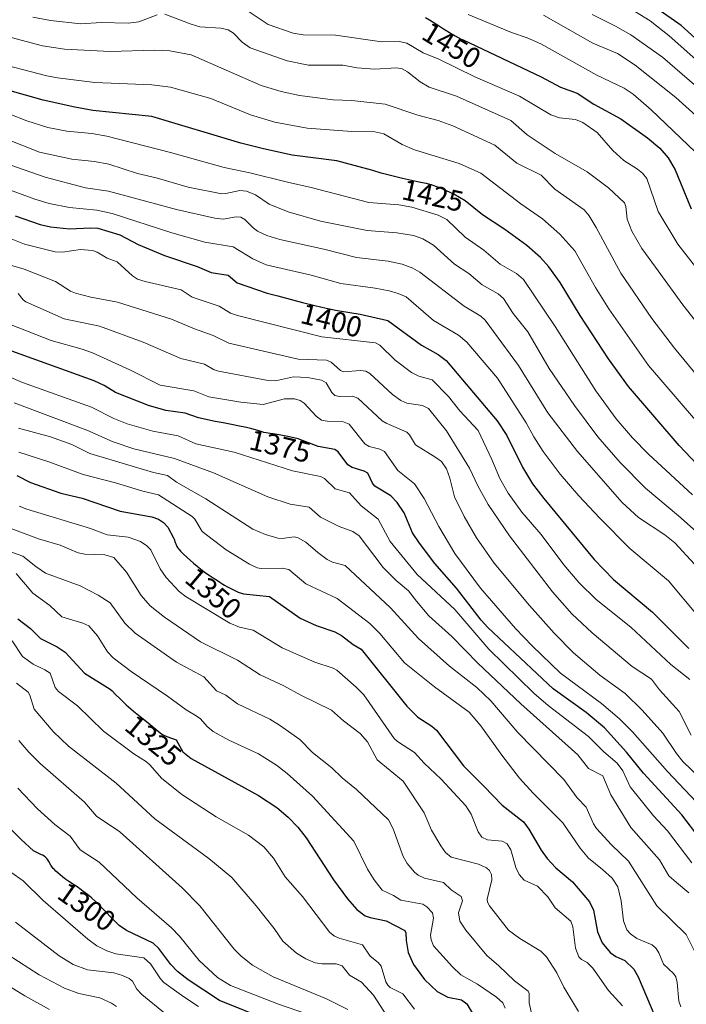
# Model space of a CAD drawing. Units: metres. Extents: x 664827 to 668282, y 4755860 to 4758231.
# Drawn here: x 667815 to 668044, y 4756913 to 4757252 of the extents above; entities that cross this region are included whole.
import ezdxf
from ezdxf.enums import TextEntityAlignment as Align

# ---------------------------------------------------------------- set-up
doc = ezdxf.new("R2010")
doc.units = ezdxf.units.M
doc.header["$MEASUREMENT"] = 0
for name, color, linetype, lineweight in [('Curva de nivel maestra', 36, 'Continuous', 30), ('Curva de nivel normal', 36, 'Continuous', 0), ('Rótulo de curva de nivel directora', 19, 'Continuous', 0)]:
    doc.layers.add(name, color=color, linetype=linetype, lineweight=lineweight)
doc.styles.add('Arial', font='txt', dxfattribs={"height": 0.2})

# ---------------------------------------------------------------- blocks, each defined once
blk = doc.blocks.new('*U178')
at = {"layer": 'Curva de nivel normal', "color": 36, "linetype": 'Continuous', "lineweight": 0}
blk.add_polyline3d([(667813.31, 4757119.74, 1365), (667838.21, 4757110.42, 1365), (667847.36, 4757106.31, 1365), (667854.39, 4757103.95, 1365), (667868.38, 4757100.63, 1365), (667881.81, 4757095.69, 1365), (667900.53, 4757087.47, 1365), (667908.18, 4757084.94, 1365), (667914.67, 4757083.91, 1365), (667918.6, 4757080.47, 1365), (667925, 4757077.24, 1365), (667929.67, 4757075.52, 1365), (667931.87, 4757074.01, 1365), (667940.16, 4757063.2, 1365), (667944.62, 4757058.73, 1365), (667948.88, 4757055.17, 1365), (667951.66, 4757051.54, 1365), (667955.9, 4757046.51, 1365), (667963.76, 4757039.42, 1365), (667972.65, 4757030.24, 1365), (667987.45, 4757016.25, 1365), (668007.05, 4756998.73, 1365), (668010.71, 4756994.07, 1365), (668015.68, 4756991.51, 1365), (668018.39, 4756984.93, 1365), (668025.28, 4756973.81, 1365), (668035.11, 4756962.62, 1365), (668038.42, 4756957.1, 1365), (668041.06, 4756954.82, 1365), (668045.27, 4756951.29, 1365)], dxfattribs=at)
blk = doc.blocks.new('*U182')
at = {"layer": 'Curva de nivel normal', "color": 36, "linetype": 'Continuous', "lineweight": 0}
blk.add_polyline3d([(668047.79, 4756930.12, 1360), (668044.36, 4756936.94, 1360), (668034.25, 4756946.84, 1360), (668024.49, 4756962.2, 1360), (668018.64, 4756967.79, 1360), (668013.51, 4756973.38, 1360), (668012.45, 4756974.97, 1360), (668009.9, 4756980.78, 1360), (668006.89, 4756983.94, 1360), (668002.24, 4756990.27, 1360), (667986.42, 4757006.37, 1360), (667977.16, 4757017.32, 1360), (667972.34, 4757021.87, 1360), (667962.95, 4757029.24, 1360), (667952.27, 4757038.77, 1360), (667942.68, 4757049.23, 1360), (667927.04, 4757063.81, 1360), (667922.73, 4757065.04, 1360), (667920.93, 4757065.96, 1360), (667917.65, 4757068.26, 1360), (667913.52, 4757071.83, 1360), (667910.95, 4757073.39, 1360), (667909.54, 4757073.68, 1360), (667905.48, 4757073.13, 1360), (667903.98, 4757073.25, 1360), (667899.73, 4757074.51, 1360), (667895.29, 4757076.37, 1360), (667879.17, 4757086.82, 1360), (667869.12, 4757092.54, 1360), (667865.99, 4757094.82, 1360), (667861.19, 4757095.86, 1360), (667839.35, 4757102.39, 1360), (667833.14, 4757105.45, 1360), (667825.73, 4757108.1, 1360), (667814.82, 4757111.11, 1360)], dxfattribs=at)
blk = doc.blocks.new('*U184')
at = {"layer": 'Curva de nivel normal', "color": 36, "linetype": 'Continuous', "lineweight": 0}
blk.add_polyline3d([(667808.75, 4757130, 1370), (667816.18, 4757126.75, 1370), (667839.87, 4757118.26, 1370), (667847.5, 4757114.41, 1370), (667852.09, 4757112.54, 1370), (667860.94, 4757110.05, 1370), (667869.61, 4757108.42, 1370), (667875.75, 4757105.66, 1370), (667888.97, 4757102.81, 1370), (667909.01, 4757096.34, 1370), (667918.65, 4757094.39, 1370), (667919.95, 4757093.72, 1370), (667923.63, 4757090.19, 1370), (667928.57, 4757088.79, 1370), (667932.6, 4757084.31, 1370), (667938.47, 4757079.76, 1370), (667942.57, 4757072.08, 1370), (667951.8, 4757060.7, 1370), (667964.8, 4757048.74, 1370), (667976.43, 4757035.09, 1370), (667991.94, 4757019.99, 1370), (667996.86, 4757015.71, 1370), (668010.73, 4757005.1, 1370), (668016.07, 4756999.79, 1370), (668020.59, 4756995.93, 1370), (668022.54, 4756993.24, 1370), (668025.03, 4756987.7, 1370), (668033.07, 4756977.81, 1370), (668037.95, 4756972.65, 1370), (668046.25, 4756961.66, 1370)], dxfattribs=at)
blk = doc.blocks.new('*U188')
at = {"layer": 'Curva de nivel normal', "color": 36, "linetype": 'Continuous', "lineweight": 0}
blk.add_polyline3d([(667991.02, 4756910.37, 1335), (667990.34, 4756913.46, 1335), (667990.29, 4756916.65, 1335), (667989.96, 4756917.53, 1335), (667985.3, 4756921.03, 1335), (667979.92, 4756926.21, 1335), (667975.77, 4756929.69, 1335), (667968.52, 4756938.4, 1335), (667966.48, 4756941.57, 1335), (667966.09, 4756944.36, 1335), (667967.4, 4756948.55, 1335), (667966.93, 4756949.98, 1335), (667963.52, 4756952.31, 1335), (667960.85, 4756954.79, 1335), (667954.31, 4756956.33, 1335), (667952.21, 4756957.33, 1335), (667950.9, 4756958.38, 1335), (667948.4, 4756961.34, 1335), (667946.98, 4756963.74, 1335), (667943.6, 4756973.27, 1335), (667941.97, 4756976.4, 1335), (667930.95, 4756986.83, 1335), (667926.01, 4756990.8, 1335), (667922.53, 4756994.22, 1335), (667915.88, 4756999.53, 1335), (667911.46, 4757003.97, 1335), (667904.48, 4757008.97, 1335), (667901.23, 4757011.06, 1335), (667890.07, 4757016.23, 1335), (667886.05, 4757019.3, 1335), (667882.85, 4757020.78, 1335), (667878.47, 4757025.59, 1335), (667869.09, 4757030.64, 1335), (667854.87, 4757040.57, 1335), (667851.34, 4757043.97, 1335), (667846.33, 4757051.04, 1335), (667842.18, 4757053.67, 1335), (667835.99, 4757056.83, 1335), (667824.1, 4757061.2, 1335), (667820.68, 4757063.51, 1335), (667816.3, 4757067.07, 1335), (667809.54, 4757069.48, 1335)], dxfattribs=at)
blk = doc.blocks.new('*U190')
at = {"layer": 'Curva de nivel normal', "color": 36, "linetype": 'Continuous', "lineweight": 0}
blk.add_polyline3d([(668054.72, 4757231.57, 1470), (668038.52, 4757245.96, 1470), (668031.94, 4757251.1, 1470), (668023.96, 4757256, 1470)], dxfattribs=at)
blk = doc.blocks.new('*U196')
at = {"layer": 'Curva de nivel normal', "color": 36, "linetype": 'Continuous', "lineweight": 0}
blk.add_polyline3d([(667982.13, 4756911.66, 1330), (667981.32, 4756913.51, 1330), (667979.14, 4756915.43, 1330), (667972.63, 4756919.84, 1330), (667966.89, 4756923.14, 1330), (667963.97, 4756925.88, 1330), (667957.49, 4756933.05, 1330), (667956.62, 4756935.13, 1330), (667956.44, 4756936.78, 1330), (667957.46, 4756942.62, 1330), (667957.14, 4756944.37, 1330), (667955.19, 4756946.51, 1330), (667953.81, 4756947.42, 1330), (667946.25, 4756948.75, 1330), (667943.67, 4756950.38, 1330), (667939.8, 4756952.23, 1330), (667937.04, 4756955.74, 1330), (667934.75, 4756959.42, 1330), (667930.01, 4756969.08, 1330), (667915.88, 4756984.56, 1330), (667907.19, 4756992.37, 1330), (667903.45, 4756995.24, 1330), (667897.25, 4756999.08, 1330), (667887.11, 4757003.82, 1330), (667881.74, 4757006.81, 1330), (667879.66, 4757008.5, 1330), (667877.36, 4757011.16, 1330), (667875.91, 4757012.15, 1330), (667872.39, 4757014.16, 1330), (667866.01, 4757018.97, 1330), (667853.53, 4757027.37, 1330), (667847.3, 4757032.04, 1330), (667845.34, 4757034.18, 1330), (667841.98, 4757039.71, 1330), (667838.95, 4757043.08, 1330), (667836.93, 4757043.99, 1330), (667829.62, 4757046.22, 1330), (667825.49, 4757050.12, 1330), (667819.73, 4757054.32, 1330), (667814.02, 4757061.11, 1330)], dxfattribs=at)
blk = doc.blocks.new('*U198')
at = {"layer": 'Curva de nivel normal', "color": 36, "linetype": 'Continuous', "lineweight": 0}
blk.add_polyline3d([(668051.26, 4757161.86, 1445), (668041.42, 4757174.28, 1445), (668034.75, 4757185.6, 1445), (668030.79, 4757196.95, 1445), (668029.3, 4757198.72, 1445), (668027.65, 4757200.07, 1445), (668022.86, 4757203.1, 1445), (668019.14, 4757206.54, 1445), (668013.71, 4757212.78, 1445), (668008.79, 4757216.21, 1445), (668006.26, 4757217.18, 1445), (668000.83, 4757217.78, 1445), (667997.79, 4757218.8, 1445), (667987.08, 4757225.18, 1445), (667971.61, 4757231.92, 1445), (667959.31, 4757237.95, 1445), (667953.85, 4757240.14, 1445), (667948.3, 4757243.45, 1445), (667945.68, 4757244.03, 1445), (667939.66, 4757243.87, 1445), (667923.74, 4757246.16, 1445), (667912.66, 4757246.31, 1445), (667909.22, 4757246.88, 1445), (667900.56, 4757249.88, 1445), (667893.71, 4757254.44, 1445)], dxfattribs=at)
blk = doc.blocks.new('*U203')
at = {"layer": 'Curva de nivel normal', "color": 36, "linetype": 'Continuous', "lineweight": 0}
blk.add_polyline3d([(668049.73, 4757226.95, 1465), (668036.17, 4757238.65, 1465), (668025.34, 4757246.28, 1465), (668020.08, 4757249.26, 1465), (668011.99, 4757253.25, 1465)], dxfattribs=at)
blk = doc.blocks.new('*U217')
at = {"layer": 'Curva de nivel normal', "color": 36, "linetype": 'Continuous', "lineweight": 0}
blk.add_polyline3d([(668047.56, 4757205.98, 1455), (668032.25, 4757220.47, 1455), (668026.08, 4757225.86, 1455), (668023.03, 4757228.02, 1455), (668013.61, 4757232.48, 1455), (667994.35, 4757243.26, 1455), (667989.67, 4757245.32, 1455), (667984.23, 4757247.08, 1455), (667969.36, 4757253.33, 1455)], dxfattribs=at)
blk = doc.blocks.new('*U218')
at = {"layer": 'Curva de nivel normal', "color": 36, "linetype": 'Continuous', "lineweight": 0}
blk.add_polyline3d([(668022.4, 4756912.42, 1345), (668017.6, 4756917.73, 1345), (668012.18, 4756925.41, 1345), (668010.3, 4756927.35, 1345), (668008.32, 4756928.39, 1345), (668007.38, 4756929.3, 1345), (668006.31, 4756932.24, 1345), (668005.31, 4756939.58, 1345), (668004.69, 4756941.54, 1345), (667999.33, 4756946.09, 1345), (667996.72, 4756949.93, 1345), (667993.18, 4756953.62, 1345), (667988.67, 4756955.59, 1345), (667986.86, 4756957.58, 1345), (667985.72, 4756960.03, 1345), (667983.99, 4756966.1, 1345), (667982.74, 4756968.14, 1345), (667981.01, 4756969.09, 1345), (667976.03, 4756969.46, 1345), (667974.02, 4756970.46, 1345), (667972.86, 4756972.21, 1345), (667970.45, 4756978.34, 1345), (667968.56, 4756981.24, 1345), (667960.05, 4756990.39, 1345), (667954.24, 4756995.86, 1345), (667950.97, 4756999.59, 1345), (667945.04, 4757003.34, 1345), (667943.96, 4757004.32, 1345), (667933.47, 4757019.36, 1345), (667930.92, 4757021.99, 1345), (667924.24, 4757027.82, 1345), (667922.97, 4757028.49, 1345), (667916.62, 4757030.56, 1345), (667905.45, 4757035.58, 1345), (667895.48, 4757041.63, 1345), (667890.72, 4757042.65, 1345), (667887.43, 4757044.07, 1345), (667872.47, 4757053.1, 1345), (667869.97, 4757054.96, 1345), (667865.49, 4757059.72, 1345), (667863.42, 4757062.73, 1345), (667860.29, 4757069.21, 1345), (667858.91, 4757070.62, 1345), (667856.66, 4757072.06, 1345), (667852.52, 4757073.54, 1345), (667845.28, 4757074.39, 1345), (667839.48, 4757076.51, 1345), (667817.69, 4757083.21, 1345), (667814.98, 4757084.2, 1345)], dxfattribs=at)
blk = doc.blocks.new('*U219')
at = {"layer": 'Curva de nivel normal', "color": 36, "linetype": 'Continuous', "lineweight": 0}
blk.add_polyline3d([(668053.46, 4757213.26, 1460), (668040.83, 4757224.8, 1460), (668026.74, 4757235.92, 1460), (668020.73, 4757239.94, 1460), (668012.26, 4757243.41, 1460), (667995.31, 4757253.13, 1460)], dxfattribs=at)
blk = doc.blocks.new('*U220')
at = {"layer": 'Curva de nivel normal', "color": 36, "linetype": 'Continuous', "lineweight": 0}
blk.add_polyline3d([(668042.48, 4756912.12, 1355), (668041.77, 4756914.08, 1355), (668041.27, 4756920.44, 1355), (668040.78, 4756922.43, 1355), (668039.98, 4756923.59, 1355), (668036.59, 4756926.8, 1355), (668034.94, 4756930.69, 1355), (668033.97, 4756932.12, 1355), (668032.67, 4756933.36, 1355), (668027.34, 4756935.61, 1355), (668025.23, 4756937.14, 1355), (668023.89, 4756938.57, 1355), (668022.83, 4756941.64, 1355), (668021.99, 4756948.54, 1355), (668020.82, 4756953.37, 1355), (668018.85, 4756956.29, 1355), (668015.54, 4756959.32, 1355), (668010.75, 4756963.25, 1355), (668007.93, 4756966.65, 1355), (668001.88, 4756975.36, 1355), (667991.69, 4756985.52, 1355), (667987.02, 4756990.74, 1355), (667980.91, 4756998.57, 1355), (667973.68, 4757008.71, 1355), (667969.67, 4757013.4, 1355), (667957.78, 4757022.17, 1355), (667947.45, 4757030.34, 1355), (667938.98, 4757040.44, 1355), (667935.6, 4757043.86, 1355), (667924.33, 4757052.5, 1355), (667913.58, 4757057.54, 1355), (667907.76, 4757062.44, 1355), (667905.48, 4757062.91, 1355), (667898.18, 4757062.76, 1355), (667896.78, 4757063.06, 1355), (667894.17, 4757064.3, 1355), (667886.21, 4757069.23, 1355), (667877.95, 4757075.55, 1355), (667875.37, 4757079.75, 1355), (667874.46, 4757080.67, 1355), (667862.86, 4757088.16, 1355), (667857.47, 4757089.41, 1355), (667848.07, 4757092.31, 1355), (667837.01, 4757095.19, 1355), (667825.15, 4757099.52, 1355), (667814.86, 4757102.85, 1355)], dxfattribs=at)
blk = doc.blocks.new('*U223')
at = {"layer": 'Curva de nivel normal', "color": 36, "linetype": 'Continuous', "lineweight": 0}
blk.add_polyline3d([(667811.61, 4757076.85, 1340), (667821.68, 4757072.96, 1340), (667829.09, 4757070.88, 1340), (667835.33, 4757068.16, 1340), (667837.53, 4757067.78, 1340), (667844.41, 4757067.56, 1340), (667847.59, 4757066.58, 1340), (667851.89, 4757061.53, 1340), (667856.98, 4757053.58, 1340), (667860.07, 4757050.03, 1340), (667864.97, 4757046.1, 1340), (667877.32, 4757037.6, 1340), (667890.1, 4757031.34, 1340), (667897.81, 4757026.27, 1340), (667906.04, 4757022.41, 1340), (667911.79, 4757019.21, 1340), (667922.33, 4757014.09, 1340), (667926.49, 4757010.43, 1340), (667932.24, 4757006.12, 1340), (667934.78, 4757003.25, 1340), (667938.14, 4756997.06, 1340), (667947.01, 4756989.7, 1340), (667954.29, 4756978.81, 1340), (667956.82, 4756972.83, 1340), (667959.94, 4756967.43, 1340), (667961.61, 4756965.18, 1340), (667963.56, 4756963.51, 1340), (667972.98, 4756961.11, 1340), (667975.63, 4756959.87, 1340), (667976.72, 4756958.94, 1340), (667977.4, 4756957.55, 1340), (667977.51, 4756955.8, 1340), (667975.95, 4756949.14, 1340), (667976.06, 4756948.11, 1340), (667976.73, 4756946.85, 1340), (667983.23, 4756938.45, 1340), (667987.1, 4756935.59, 1340), (667994.33, 4756931.22, 1340), (667996.34, 4756929.28, 1340), (667999.91, 4756923.8, 1340), (668002.23, 4756918.83, 1340), (668007.26, 4756910.49, 1340)], dxfattribs=at)
blk = doc.blocks.new('*U226')
at = {"layer": 'Curva de nivel maestra', "color": 36, "linetype": 'Continuous', "lineweight": 30}
blk.add_polyline3d([(668049.15, 4756969.91, 1375), (668042.83, 4756978.11, 1375), (668029.67, 4756992.46, 1375), (668023.84, 4756999.67, 1375), (668016.2, 4757008.03, 1375), (668009.91, 4757013.33, 1375), (667998.61, 4757021.49, 1375), (667992.97, 4757026.68, 1375), (667976.14, 4757042.56, 1375), (667973.88, 4757045.07, 1375), (667965.35, 4757056.05, 1375), (667957.97, 4757064.52, 1375), (667952.67, 4757071.48, 1375), (667950.27, 4757075.05, 1375), (667947.32, 4757081.9, 1375), (667944.92, 4757085.54, 1375), (667942.73, 4757087.75, 1375), (667937.31, 4757091.09, 1375), (667936.49, 4757092.12, 1375), (667934.87, 4757095.57, 1375), (667933.58, 4757096.33, 1375), (667929.52, 4757097.55, 1375), (667928.04, 4757098.45, 1375), (667924.62, 4757102.88, 1375), (667923.53, 4757103.76, 1375), (667917.75, 4757104.72, 1375), (667910.98, 4757107.35, 1375), (667907.35, 4757108.19, 1375), (667904.41, 4757108.76, 1375), (667902.38, 4757109.12, 1375), (667901.35, 4757109.27, 1375), (667899.93, 4757109.47, 1375), (667899.12, 4757109.62, 1375), (667898.57, 4757109.78, 1375), (667897, 4757110.26, 1375), (667895.02, 4757110.8, 1375), (667893.16, 4757111.24, 1375), (667890.21, 4757111.89, 1375), (667888.63, 4757112.22, 1375), (667885.12, 4757112.9, 1375), (667882.33, 4757113.4, 1375), (667876.7, 4757114.58, 1375), (667872.11, 4757116.27, 1375), (667865.37, 4757117.15, 1375), (667859.43, 4757118.84, 1375), (667848.12, 4757123.32, 1375), (667844.23, 4757125.71, 1375), (667840.74, 4757127.31, 1375), (667809.64, 4757138.59, 1375)], dxfattribs=at)
blk = doc.blocks.new('*U229')
at = {"layer": 'Curva de nivel maestra', "color": 36, "linetype": 'Continuous', "lineweight": 30}
blk.add_polyline3d([(667814.58, 4757045.55, 1325), (667818.84, 4757042.16, 1325), (667822.29, 4757038.78, 1325), (667828.09, 4757035.82, 1325), (667830.78, 4757034.09, 1325), (667837.41, 4757026.86, 1325), (667846.32, 4757021.37, 1325), (667846.98, 4757020.74, 1325), (667848.17, 4757019.54, 1325), (667849.68, 4757017.98, 1325), (667850.48, 4757017.18, 1325), (667851.83, 4757015.91, 1325), (667852.59, 4757015.23, 1325), (667854.28, 4757013.81, 1325), (667856.05, 4757012.36, 1325), (667859.35, 4757009.72, 1325), (667863.52, 4757006.3, 1325), (667864.26, 4757005.75, 1325), (667864.7, 4757005.49, 1325), (667864.99, 4757005.34, 1325), (667865.59, 4757005.11, 1325), (667865.82, 4757005.04, 1325), (667868.93, 4757003.91, 1325), (667871.24, 4756999.72, 1325), (667874.1, 4756997.51, 1325), (667897.34, 4756984.71, 1325), (667903.54, 4756980.62, 1325), (667907.53, 4756977.26, 1325), (667910.83, 4756973.84, 1325), (667913.68, 4756970.19, 1325), (667923.1, 4756955.75, 1325), (667927.91, 4756949.27, 1325), (667931.05, 4756945.6, 1325), (667933.94, 4756943.37, 1325), (667935.63, 4756942.76, 1325), (667941.18, 4756941.7, 1325), (667947.59, 4756938.28, 1325), (667947.97, 4756937.58, 1325), (667948, 4756934.93, 1325), (667948.69, 4756930.82, 1325), (667950.54, 4756926.68, 1325), (667954.38, 4756921.45, 1325), (667958.73, 4756917.41, 1325), (667962.44, 4756915.37, 1325), (667967.08, 4756914.48, 1325), (667968.86, 4756913.11, 1325), (667973.52, 4756905.34, 1325)], dxfattribs=at)
blk = doc.blocks.new('*U232')
at = {"layer": 'Curva de nivel maestra', "color": 36, "linetype": 'Continuous', "lineweight": 30}
blk.add_polyline3d([(667814.18, 4757094.83, 1350), (667818.92, 4757092.35, 1350), (667829.35, 4757088.68, 1350), (667836.65, 4757086.97, 1350), (667849.77, 4757082.56, 1350), (667860.6, 4757080.57, 1350), (667862.92, 4757079.77, 1350), (667864.62, 4757078.64, 1350), (667866.09, 4757077.08, 1350), (667868.09, 4757073.38, 1350), (667868.27, 4757072.92, 1350), (667868.66, 4757071.8, 1350), (667868.83, 4757071.3, 1350), (667869.07, 4757070.71, 1350), (667869.21, 4757070.43, 1350), (667869.46, 4757070, 1350), (667869.79, 4757069.54, 1350), (667870, 4757069.29, 1350), (667870.51, 4757068.73, 1350), (667870.82, 4757068.41, 1350), (667871.36, 4757067.88, 1350), (667872.75, 4757066.61, 1350), (667874.99, 4757064.66, 1350), (667876.16, 4757063.67, 1350), (667877.88, 4757062.28, 1350), (667878.66, 4757061.66, 1350), (667879.38, 4757061.12, 1350), (667880.63, 4757060.24, 1350), (667881.65, 4757059.57, 1350), (667883.18, 4757058.63, 1350), (667884.04, 4757058.07, 1350), (667885.04, 4757057.4, 1350), (667885.54, 4757057.09, 1350), (667886.39, 4757056.64, 1350), (667887.08, 4757056.3, 1350), (667890.24, 4757054.71, 1350), (667892.13, 4757054.14, 1350), (667901.08, 4757053.16, 1350), (667911.61, 4757045.78, 1350), (667917.11, 4757043.2, 1350), (667923.58, 4757041.06, 1350), (667925.79, 4757039.77, 1350), (667929.86, 4757036.67, 1350), (667932.64, 4757035.13, 1350), (667948.23, 4757015.46, 1350), (667952.06, 4757011.72, 1350), (667956.91, 4757008.63, 1350), (667958.49, 4757007.25, 1350), (667967.73, 4756994.92, 1350), (667974.76, 4756987.91, 1350), (667981.01, 4756981.41, 1350), (667988.39, 4756975.71, 1350), (667990.25, 4756973.19, 1350), (667994.48, 4756965.96, 1350), (667996.51, 4756963.07, 1350), (667999.52, 4756959.91, 1350), (668005.25, 4756955.04, 1350), (668011.05, 4756948.17, 1350), (668012.49, 4756945.35, 1350), (668013.83, 4756937.89, 1350), (668015.46, 4756934.1, 1350), (668018.22, 4756930.77, 1350), (668020.17, 4756929.44, 1350), (668023.19, 4756928.05, 1350), (668026.28, 4756925.01, 1350), (668027.8, 4756922.43, 1350), (668033.53, 4756908.89, 1350)], dxfattribs=at)
blk = doc.blocks.new('*U233')
at = {"layer": 'Curva de nivel maestra', "color": 36, "linetype": 'Continuous', "lineweight": 30}
blk.add_polyline3d([(667954.68, 4757252.27, 1450), (667956.07, 4757251.43, 1450), (667959.15, 4757249.48, 1450), (667960.93, 4757248.37, 1450), (667963.56, 4757246.8, 1450), (667964.94, 4757246, 1450), (667967, 4757244.86, 1450), (667967.6, 4757244.55, 1450), (667994.42, 4757231.86, 1450), (668001.14, 4757228.28, 1450), (668006.82, 4757226.23, 1450), (668012.54, 4757222.52, 1450), (668021.87, 4757217.44, 1450), (668030.98, 4757210.94, 1450), (668035.23, 4757207.35, 1450), (668038.09, 4757204.07, 1450), (668040.53, 4757199.92, 1450), (668046.09, 4757186.44, 1450)], dxfattribs=at)
blk = doc.blocks.new('*U234')
at = {"layer": 'Curva de nivel maestra', "color": 36, "linetype": 'Continuous', "lineweight": 30}
blk.add_polyline3d([(668058.94, 4757234.69, 1475), (668042.62, 4757249.53, 1475), (668027.04, 4757260.56, 1475)], dxfattribs=at)

msp = doc.modelspace()

# ---------------------------------------------------------------- linework, layer by layer
at = {"layer": 'Curva de nivel maestra', "color": 36, "linetype": 'Continuous', "lineweight": 30}
for points in [[(668048.15, 4757098.6, 1425), (668041.92, 4757105.12, 1425), (668024.46, 4757125.44, 1425), (668017.65, 4757134.95, 1425), (668007.85, 4757149.75, 1425), (668000.98, 4757161.21, 1425), (667997.1, 4757166.51, 1425), (667994.26, 4757169.75, 1425), (667989.53, 4757173.9, 1425), (667981.93, 4757179.39, 1425), (667974.3, 4757184.4, 1425), (667968.36, 4757189.2, 1425), (667964.39, 4757191.49, 1425), (667959.59, 4757193.68, 1425), (667958.64, 4757194.06, 1425), (667957.37, 4757194.51, 1425), (667956.76, 4757194.71, 1425), (667956.19, 4757194.88, 1425), (667955.06, 4757195.17, 1425), (667954.29, 4757195.34, 1425), (667952.55, 4757195.69, 1425), (667950.94, 4757196.02, 1425), (667946.82, 4757196.92, 1425), (667944.55, 4757197.46, 1425), (667941.33, 4757198.26, 1425), (667939.49, 4757198.77, 1425), (667936.59, 4757199.63, 1425), (667935.02, 4757200.1, 1425), (667934.85, 4757200.14, 1425), (667924.24, 4757203.02, 1425), (667908.86, 4757204.93, 1425), (667898.96, 4757207.12, 1425), (667891.21, 4757209.12, 1425), (667860.58, 4757218.23, 1425), (667840.35, 4757220.35, 1425), (667834.09, 4757221.42, 1425), (667823.3, 4757223.9, 1425), (667805.71, 4757228.81, 1425)], [(667813.68, 4757184.09, 1400), (667822.23, 4757181.06, 1400), (667825.8, 4757180.25, 1400), (667832.33, 4757179.65, 1400), (667839.56, 4757179.98, 1400), (667842.06, 4757179.81, 1400), (667849.57, 4757177.5, 1400), (667855.91, 4757174.21, 1400), (667865.02, 4757170.42, 1400), (667876.15, 4757166.7, 1400), (667881.05, 4757164.57, 1400), (667886.82, 4757163.62, 1400), (667889.94, 4757161.06, 1400), (667900.31, 4757157.54, 1400), (667903.89, 4757156.55, 1400), (667909.49, 4757155.06, 1400), (667912.4, 4757154.31, 1400), (667916.66, 4757153.25, 1400), (667920.55, 4757152.33, 1400), (667922.28, 4757151.95, 1400), (667923.81, 4757151.64, 1400), (667925.09, 4757151.4, 1400), (667932.29, 4757150.27, 1400), (667941.75, 4757148.09, 1400), (667953.35, 4757139.62, 1400), (667959.03, 4757136.4, 1400), (667961.78, 4757134.28, 1400), (667979.4, 4757113.59, 1400), (667982.67, 4757108.49, 1400), (667988.03, 4757097.66, 1400), (667991.5, 4757091.96, 1400), (667995.4, 4757086.85, 1400), (668012.74, 4757065.92, 1400), (668019.39, 4757059.08, 1400), (668032.71, 4757047.76, 1400), (668045.25, 4757035.33, 1400)], [(667900.99, 4756907.43, 1300), (667883.86, 4756914.22, 1300), (667873.06, 4756921.4, 1300), (667869.48, 4756924.26, 1300), (667867.15, 4756926.7, 1300), (667862.98, 4756932.12, 1300), (667861.06, 4756933.96, 1300), (667851.89, 4756938.31, 1300), (667849.36, 4756940.01, 1300), (667842.03, 4756947.47, 1300), (667841.6, 4756947.91, 1300), (667840.96, 4756948.52, 1300), (667840.01, 4756949.41, 1300), (667839.02, 4756950.26, 1300), (667838.52, 4756950.68, 1300), (667836.94, 4756951.89, 1300), (667835.9, 4756952.64, 1300), (667835.24, 4756953.1, 1300), (667834.04, 4756953.9, 1300), (667832.03, 4756955.17, 1300), (667831.04, 4756955.87, 1300), (667829.88, 4756956.8, 1300), (667829.08, 4756957.48, 1300), (667827.65, 4756958.76, 1300), (667826.98, 4756959.41, 1300), (667826.72, 4756959.69, 1300), (667826.39, 4756960.11, 1300), (667825.94, 4756960.8, 1300), (667825.24, 4756962.02, 1300), (667824.82, 4756962.66, 1300), (667824.5, 4756963.07, 1300), (667824.32, 4756963.27, 1300), (667824.05, 4756963.54, 1300), (667823.75, 4756963.78, 1300), (667823.55, 4756963.93, 1300), (667823.12, 4756964.19, 1300), (667822.72, 4756964.39, 1300), (667819.92, 4756965.78, 1300), (667815.69, 4756969.61, 1300), (667809.21, 4756976.14, 1300)]]:
    msp.add_polyline3d(points, dxfattribs=at)
at = {"layer": 'Curva de nivel normal', "color": 36, "linetype": 'Continuous', "lineweight": 0}
for points in [[(667862.4, 4757253.23, 1440), (667856.14, 4757250.77, 1440), (667852.48, 4757250.29, 1440), (667843.14, 4757250.56, 1440), (667836.21, 4757250.06, 1440), (667825.75, 4757251.24, 1440), (667819.68, 4757252.41, 1440)], [(668071.49, 4757117.53, 1440), (668043.13, 4757153.45, 1440), (668033.77, 4757166.47, 1440), (668029.06, 4757172.85, 1440), (668025.7, 4757178.79, 1440), (668024.03, 4757182.89, 1440), (668023.64, 4757187.34, 1440), (668023.09, 4757188.49, 1440), (668017.66, 4757193.7, 1440), (668010.29, 4757199.15, 1440), (667999.26, 4757205.55, 1440), (667989.71, 4757211.9, 1440), (667984.08, 4757216.82, 1440), (667965.39, 4757225.22, 1440), (667955.94, 4757228.33, 1440), (667952.82, 4757230.14, 1440), (667948.46, 4757233.62, 1440), (667946.64, 4757234.64, 1440), (667944.84, 4757234.97, 1440), (667937.17, 4757234.54, 1440), (667931.18, 4757234.91, 1440), (667926.3, 4757235.87, 1440), (667914.46, 4757235.93, 1440), (667907.14, 4757237.39, 1440), (667894.45, 4757241.82, 1440), (667891.67, 4757243.75, 1440), (667888.66, 4757246.89, 1440), (667886.81, 4757248, 1440), (667884.29, 4757248.58, 1440), (667877.07, 4757249.08, 1440), (667874.1, 4757249.94, 1440), (667865.11, 4757253.41, 1440)], [(668062.76, 4757111.33, 1435), (668040.35, 4757138.56, 1435), (668032.5, 4757148.78, 1435), (668021.92, 4757164.36, 1435), (668013.39, 4757180.03, 1435), (668010.95, 4757184.08, 1435), (668009.21, 4757186.18, 1435), (667999.19, 4757193.27, 1435), (667994.47, 4757198.09, 1435), (667986.13, 4757202.21, 1435), (667978.53, 4757208.33, 1435), (667964.07, 4757215.02, 1435), (667959.08, 4757216.9, 1435), (667952.11, 4757218.72, 1435), (667940.8, 4757222.5, 1435), (667929.39, 4757223.7, 1435), (667922.94, 4757223.98, 1435), (667911.37, 4757225.5, 1435), (667905.06, 4757226.83, 1435), (667898.23, 4757228.86, 1435), (667874.1, 4757239.39, 1435), (667866.79, 4757240.84, 1435), (667861.57, 4757241.08, 1435), (667846.31, 4757240.56, 1435), (667830.61, 4757241.37, 1435), (667823.05, 4757242.48, 1435), (667812.29, 4757245.4, 1435)], [(668052.52, 4757108.13, 1430), (668031.37, 4757132.66, 1430), (668017.77, 4757152.11, 1430), (668013.18, 4757159.44, 1430), (668006.01, 4757172.04, 1430), (668000.94, 4757177.8, 1430), (667994.97, 4757183.05, 1430), (667987.43, 4757188.22, 1430), (667973.76, 4757198.74, 1430), (667966.24, 4757202.03, 1430), (667950.96, 4757206.74, 1430), (667946.67, 4757208.61, 1430), (667940.4, 4757212.3, 1430), (667937.31, 4757212.93, 1430), (667929.35, 4757213.13, 1430), (667914.04, 4757214.27, 1430), (667902.9, 4757216.34, 1430), (667894.53, 4757218.83, 1430), (667880.92, 4757224.45, 1430), (667866.98, 4757228.27, 1430), (667860.57, 4757229.08, 1430), (667840.99, 4757229.88, 1430), (667828.21, 4757231.58, 1430), (667824.48, 4757232.25, 1430), (667805.04, 4757237.25, 1430)], [(668046.47, 4757088.17, 1420), (668031.41, 4757102.09, 1420), (668025.89, 4757107.77, 1420), (668020.26, 4757114.28, 1420), (668013.24, 4757123.9, 1420), (667999.31, 4757146.04, 1420), (667988.44, 4757162.18, 1420), (667985.99, 4757164.29, 1420), (667980.42, 4757167.46, 1420), (667974.72, 4757172.31, 1420), (667968.37, 4757176.71, 1420), (667962.02, 4757182.86, 1420), (667959.02, 4757184.32, 1420), (667949.99, 4757187.06, 1420), (667945.57, 4757187.86, 1420), (667935.17, 4757188.71, 1420), (667915.41, 4757193.82, 1420), (667907.2, 4757195.6, 1420), (667894.36, 4757198.85, 1420), (667885.43, 4757200.71, 1420), (667867.05, 4757205.86, 1420), (667845.1, 4757211.45, 1420), (667839.96, 4757212.37, 1420), (667831.39, 4757213.16, 1420), (667824.84, 4757214.41, 1420), (667817.63, 4757216.78, 1420), (667805.81, 4757221.29, 1420)], [(667805.99, 4757212.25, 1415), (667821.96, 4757205.98, 1415), (667833.14, 4757203.53, 1415), (667840.92, 4757202.71, 1415), (667845.79, 4757201.82, 1415), (667855.69, 4757198.65, 1415), (667862.07, 4757197.14, 1415), (667873.09, 4757193.94, 1415), (667884.7, 4757191.67, 1415), (667886.1, 4757191.72, 1415), (667890.82, 4757192.8, 1415), (667893.13, 4757192.6, 1415), (667896.25, 4757191.27, 1415), (667900.94, 4757188.12, 1415), (667907.5, 4757185.43, 1415), (667918.6, 4757182.19, 1415), (667934.63, 4757178.98, 1415), (667944.9, 4757178.2, 1415), (667950.54, 4757177.29, 1415), (667953.82, 4757176.16, 1415), (667957.44, 4757173.94, 1415), (667964.68, 4757167.48, 1415), (667969.55, 4757164.27, 1415), (667974.19, 4757160.39, 1415), (667979.72, 4757157.27, 1415), (667981.54, 4757155.61, 1415), (667984.8, 4757150.49, 1415), (667989.93, 4757144.24, 1415), (667997.28, 4757131.6, 1415), (668005.91, 4757118.83, 1415), (668014, 4757108.04, 1415), (668021.6, 4757099.25, 1415), (668030.32, 4757090.46, 1415), (668041.67, 4757080.94, 1415), (668054.96, 4757069.11, 1415)], [(667807.05, 4757203.16, 1410), (667823.94, 4757197.37, 1410), (667837.84, 4757193.7, 1410), (667845.77, 4757192.61, 1410), (667869.14, 4757186.21, 1410), (667882.26, 4757183.28, 1410), (667885.15, 4757182.96, 1410), (667889.56, 4757183.68, 1410), (667891.25, 4757183.59, 1410), (667892.64, 4757182.77, 1410), (667895.42, 4757179.93, 1410), (667896.9, 4757178.85, 1410), (667900.19, 4757177.36, 1410), (667904.57, 4757175.92, 1410), (667919.78, 4757172.6, 1410), (667930.97, 4757169.75, 1410), (667941.83, 4757168.51, 1410), (667946.67, 4757167.4, 1410), (667950.3, 4757166.13, 1410), (667952.71, 4757164.76, 1410), (667968.02, 4757152.98, 1410), (667973.7, 4757149.55, 1410), (667975.2, 4757148.15, 1410), (667986.66, 4757132.64, 1410), (667996.82, 4757116.38, 1410), (668006.97, 4757103, 1410), (668022.28, 4757085.5, 1410), (668027.91, 4757080.34, 1410), (668036.99, 4757074.43, 1410), (668040.41, 4757071.69, 1410), (668060.7, 4757049.67, 1410)], [(667808.54, 4757194.21, 1405), (667820.34, 4757189.79, 1405), (667825.28, 4757188.35, 1405), (667832.33, 4757186.96, 1405), (667841.69, 4757185.98, 1405), (667847.02, 4757184.89, 1405), (667867.52, 4757178.27, 1405), (667878.87, 4757175.03, 1405), (667888.6, 4757173.43, 1405), (667895.31, 4757169.29, 1405), (667899.97, 4757167.26, 1405), (667915.41, 4757163.63, 1405), (667925.56, 4757160.85, 1405), (667937.38, 4757159.22, 1405), (667942.18, 4757158.25, 1405), (667945.31, 4757157.37, 1405), (667948.02, 4757156.17, 1405), (667957.48, 4757148.13, 1405), (667966.02, 4757143.05, 1405), (667968.88, 4757140.63, 1405), (667979.46, 4757128.28, 1405), (667989.29, 4757112.88, 1405), (667991.92, 4757108.13, 1405), (667995.12, 4757103.08, 1405), (668001.06, 4757095.21, 1405), (668007.42, 4757087.83, 1405), (668014.65, 4757080.12, 1405), (668024.95, 4757069.71, 1405), (668038.28, 4757058.61, 1405), (668048.24, 4757046.63, 1405)], [(667810.01, 4757177.1, 1395), (667816.88, 4757174.28, 1395), (667827.38, 4757171.71, 1395), (667829.89, 4757171.53, 1395), (667836.12, 4757172.46, 1395), (667840.2, 4757172.16, 1395), (667841.77, 4757171.61, 1395), (667845.29, 4757169.57, 1395), (667848.7, 4757168.25, 1395), (667853.92, 4757163.4, 1395), (667855.66, 4757162.33, 1395), (667858.34, 4757161.44, 1395), (667870.7, 4757158.61, 1395), (667874.49, 4757156.06, 1395), (667883.71, 4757153.03, 1395), (667887.65, 4757150.66, 1395), (667890.1, 4757149.86, 1395), (667919.03, 4757142.48, 1395), (667937.47, 4757140.43, 1395), (667938.95, 4757139.55, 1395), (667944.24, 4757134.46, 1395), (667949.92, 4757130.18, 1395), (667952.4, 4757128.92, 1395), (667957.02, 4757127.68, 1395), (667962.65, 4757121.92, 1395), (667966.55, 4757117.02, 1395), (667972.77, 4757110.24, 1395), (667977.56, 4757100.26, 1395), (667980.25, 4757093.74, 1395), (667983.14, 4757088.73, 1395), (667987.87, 4757082.22, 1395), (667994.5, 4757074.55, 1395), (668002.26, 4757064.1, 1395), (668007.59, 4757057.88, 1395), (668013.43, 4757052.16, 1395), (668025.27, 4757042.65, 1395), (668039.02, 4757029.75, 1395), (668045.57, 4757024.69, 1395)], [(668046.07, 4757005.53, 1390), (668041.94, 4757013.62, 1390), (668035.21, 4757021.1, 1390), (668032.4, 4757024.72, 1390), (668025.73, 4757029.09, 1390), (668012.03, 4757040.7, 1390), (668005.06, 4757047.27, 1390), (667998.4, 4757054.76, 1390), (667983.53, 4757074.09, 1390), (667976.24, 4757084.77, 1390), (667972.77, 4757090.98, 1390), (667969.78, 4757097.35, 1390), (667961.93, 4757110.11, 1390), (667955.7, 4757117.81, 1390), (667953.63, 4757118.84, 1390), (667948.32, 4757119.7, 1390), (667946.18, 4757120.58, 1390), (667943.32, 4757122.68, 1390), (667935.57, 4757129.85, 1390), (667934.22, 4757130.67, 1390), (667932.35, 4757130.93, 1390), (667926.48, 4757130.42, 1390), (667925.43, 4757130.85, 1390), (667922.24, 4757133.73, 1390), (667920.62, 4757134.42, 1390), (667910.88, 4757134.77, 1390), (667887.04, 4757140.33, 1390), (667881.67, 4757142.97, 1390), (667875.27, 4757145.2, 1390), (667867.43, 4757148.59, 1390), (667848.8, 4757154.39, 1390), (667839.65, 4757156.07, 1390), (667834.41, 4757157.49, 1390), (667832.7, 4757158.19, 1390), (667827.49, 4757161.53, 1390), (667816.69, 4757165.72, 1390), (667808.03, 4757168.24, 1390)], [(667814.67, 4757157.34, 1385), (667816.38, 4757155.2, 1385), (667817.27, 4757154.55, 1385), (667830.46, 4757148.65, 1385), (667842.6, 4757146.14, 1385), (667857.62, 4757140.64, 1385), (667870.53, 4757135.01, 1385), (667878.68, 4757133.09, 1385), (667881.77, 4757131.27, 1385), (667883.58, 4757130.67, 1385), (667900.63, 4757127.49, 1385), (667903.14, 4757127.38, 1385), (667909.28, 4757128.66, 1385), (667914.13, 4757128.43, 1385), (667918.98, 4757127.59, 1385), (667920.55, 4757126.64, 1385), (667922.45, 4757123.28, 1385), (667923.58, 4757122.3, 1385), (667925.12, 4757121.98, 1385), (667929.57, 4757122.08, 1385), (667931.48, 4757121.36, 1385), (667939.75, 4757113.61, 1385), (667941.16, 4757112.73, 1385), (667948.28, 4757109.66, 1385), (667949.18, 4757108.78, 1385), (667951.3, 4757105.35, 1385), (667958.28, 4757100.96, 1385), (667960.16, 4757099.64, 1385), (667961.93, 4757097.07, 1385), (667963.1, 4757093.88, 1385), (667964.62, 4757087.47, 1385), (667968.04, 4757080.64, 1385), (667972.26, 4757073.33, 1385), (667978.27, 4757064.68, 1385), (667990.42, 4757050.14, 1385), (667998.95, 4757040.63, 1385), (668005.61, 4757033.78, 1385), (668014.68, 4757026.09, 1385), (668023.3, 4757019.83, 1385), (668029.23, 4757014.12, 1385), (668036.34, 4757006.19, 1385), (668041.01, 4756999.21, 1385), (668043.23, 4756996.49, 1385), (668060.93, 4756979.32, 1385)], [(667812.21, 4757146.59, 1380), (667826, 4757141.18, 1380), (667836.69, 4757138.2, 1380), (667840.18, 4757136.93, 1380), (667853.07, 4757131.18, 1380), (667863.5, 4757125.83, 1380), (667875.07, 4757123.91, 1380), (667880.23, 4757121.88, 1380), (667891.24, 4757119.97, 1380), (667898.93, 4757119.26, 1380), (667906.27, 4757121.14, 1380), (667909.66, 4757121.14, 1380), (667911.64, 4757120.56, 1380), (667912.97, 4757119.71, 1380), (667917.07, 4757115.18, 1380), (667919, 4757113.81, 1380), (667920.89, 4757113.42, 1380), (667926.15, 4757113.32, 1380), (667928.5, 4757112.49, 1380), (667933.83, 4757105.63, 1380), (667935.28, 4757104.81, 1380), (667939.03, 4757103.81, 1380), (667940.59, 4757103.05, 1380), (667945.21, 4757096.51, 1380), (667950.93, 4757091.88, 1380), (667954.2, 4757086.88, 1380), (667959.32, 4757077.26, 1380), (667964.81, 4757067.99, 1380), (667973.58, 4757056.02, 1380), (667985.63, 4757042.19, 1380), (667991.34, 4757036.18, 1380), (668001.17, 4757026.77, 1380), (668015.22, 4757016.34, 1380), (668021.39, 4757011.17, 1380), (668025.82, 4757006.6, 1380), (668037.9, 4756993.02, 1380), (668055.81, 4756974.1, 1380)], [(667950.97, 4756911.34, 1320), (667946.86, 4756916.59, 1320), (667942.58, 4756918.78, 1320), (667941.7, 4756919.55, 1320), (667941.07, 4756920.74, 1320), (667939.43, 4756926.12, 1320), (667938.44, 4756927.3, 1320), (667935.7, 4756929.54, 1320), (667933.09, 4756933.42, 1320), (667924.99, 4756935.68, 1320), (667923.38, 4756936.39, 1320), (667921.83, 4756937.7, 1320), (667912.4, 4756950.04, 1320), (667906.48, 4756956.77, 1320), (667902.42, 4756963.21, 1320), (667899.12, 4756967.11, 1320), (667893.9, 4756971.11, 1320), (667882.7, 4756977.43, 1320), (667870.94, 4756985.07, 1320), (667863.98, 4756990.7, 1320), (667860.03, 4756995.19, 1320), (667858.83, 4756996.37, 1320), (667854.38, 4756999.08, 1320), (667843.97, 4757006.87, 1320), (667835.11, 4757015.61, 1320), (667828.48, 4757020.52, 1320), (667827.34, 4757021.94, 1320), (667825.62, 4757026.77, 1320), (667823.85, 4757028.01, 1320), (667819.81, 4757029.88, 1320), (667816.16, 4757032.52, 1320), (667812.64, 4757037.92, 1320)], [(667814.11, 4757023.33, 1315), (667818.05, 4757020.26, 1315), (667818.69, 4757019.21, 1315), (667820.14, 4757014.46, 1315), (667826.7, 4757006.77, 1315), (667831.99, 4757001.77, 1315), (667848.37, 4756988.95, 1315), (667861.59, 4756976.75, 1315), (667880.25, 4756963.04, 1315), (667888.16, 4756956.54, 1315), (667896.54, 4756946.85, 1315), (667902.72, 4756938.99, 1315), (667905.69, 4756934.71, 1315), (667910.3, 4756930.59, 1315), (667913.61, 4756928.6, 1315), (667916.77, 4756927.25, 1315), (667919.01, 4756926.92, 1315), (667924.01, 4756926.91, 1315), (667926.07, 4756926.17, 1315), (667928.59, 4756922.96, 1315), (667932.69, 4756920.54, 1315), (667936.85, 4756916.14, 1315), (667942.7, 4756907.08, 1315)], [(667928.04, 4756911.18, 1310), (667920.72, 4756914.83, 1310), (667902.28, 4756922.35, 1310), (667895.24, 4756926.46, 1310), (667891.37, 4756929.47, 1310), (667888.94, 4756931.96, 1310), (667877.14, 4756946.82, 1310), (667871.07, 4756953.06, 1310), (667849.57, 4756972.21, 1310), (667841.63, 4756977.68, 1310), (667837.46, 4756982.46, 1310), (667822.21, 4756995.8, 1310), (667818.28, 4756999.67, 1310), (667814.87, 4757003.7, 1310)], [(667913.74, 4756909.69, 1305), (667904.11, 4756913.06, 1305), (667887.61, 4756919.48, 1305), (667883.2, 4756922.21, 1305), (667876.92, 4756928.06, 1305), (667870.07, 4756936.36, 1305), (667867.32, 4756939.23, 1305), (667855.48, 4756949.62, 1305), (667842.54, 4756961.81, 1305), (667835.94, 4756966.07, 1305), (667832.49, 4756970.77, 1305), (667827.3, 4756974.73, 1305), (667821.28, 4756980.17, 1305), (667814.57, 4756987.29, 1305)], [(667876.7, 4756912.26, 1295), (667871.56, 4756915.53, 1295), (667864.78, 4756920.49, 1295), (667863.59, 4756921.74, 1295), (667860.14, 4756926.92, 1295), (667857.85, 4756928.89, 1295), (667848.22, 4756930.34, 1295), (667845.16, 4756931.32, 1295), (667841.65, 4756933.1, 1295), (667838.66, 4756935.35, 1295), (667823.24, 4756948.61, 1295), (667816.36, 4756955.36, 1295), (667812.1, 4756958.39, 1295)], [(667865.29, 4756909.7, 1290), (667857.14, 4756916.34, 1290), (667855.51, 4756918.21, 1290), (667853.94, 4756920.87, 1290), (667852.84, 4756921.81, 1290), (667850.55, 4756922.87, 1290), (667847.59, 4756923.73, 1290), (667838.45, 4756924.83, 1290), (667833.61, 4756926.6, 1290), (667828.73, 4756929.66, 1290), (667813.69, 4756941.16, 1290)], [(667848.42, 4756912.19, 1285), (667846.77, 4756913.33, 1285), (667842.75, 4756915.17, 1285), (667835.49, 4756916.67, 1285), (667830.6, 4756918.46, 1285), (667821.83, 4756923.09, 1285), (667811.26, 4756930.02, 1285)], [(667825.44, 4756911.22, 1280), (667817, 4756915.85, 1280), (667798.82, 4756927.03, 1280)]]:
    msp.add_polyline3d(points, dxfattribs=at)

# ---------------------------------------------------------------- block references
at = {"layer": 'Curva de nivel maestra', "color": 36, "linetype": 'Continuous', "lineweight": 30}
for name in ['*U234', '*U233', '*U226', '*U232', '*U229']:
    msp.add_blockref(name, (0, 0), dxfattribs=at)
at = {"layer": 'Curva de nivel normal', "color": 36, "linetype": 'Continuous', "lineweight": 0}
for name in ['*U217', '*U219', '*U203', '*U190', '*U198', '*U184', '*U178', '*U182', '*U220', '*U218', '*U223', '*U188', '*U196']:
    msp.add_blockref(name, (0, 0), dxfattribs=at)

# ---------------------------------------------------------------- texts
at = {"layer": 'Rótulo de curva de nivel directora', "color": 19, "linetype": 'Continuous', "lineweight": 0, "style": 'Arial'}
for s, rotation, p in [('1450', -31.1453, (667963.7, 4757242.7)), ('1425', -12.3225, (667957.22, 4757191.04)), ('1400', -14.4524, (667922.38, 4757148.1)), ('1375', -13.3092, (667904.73, 4757104.87)), ('1350', -40.2363, (667881.79, 4757054.29)), ('1325', -39.3247, (667861.15, 4757003.62)), ('1300', -35.2631, (667838.22, 4756946.47))]:
    msp.add_text(s, height=7, rotation=rotation, dxfattribs=at).set_placement(p, align=Align.MIDDLE_CENTER)

doc.saveas('drawing.dxf')
